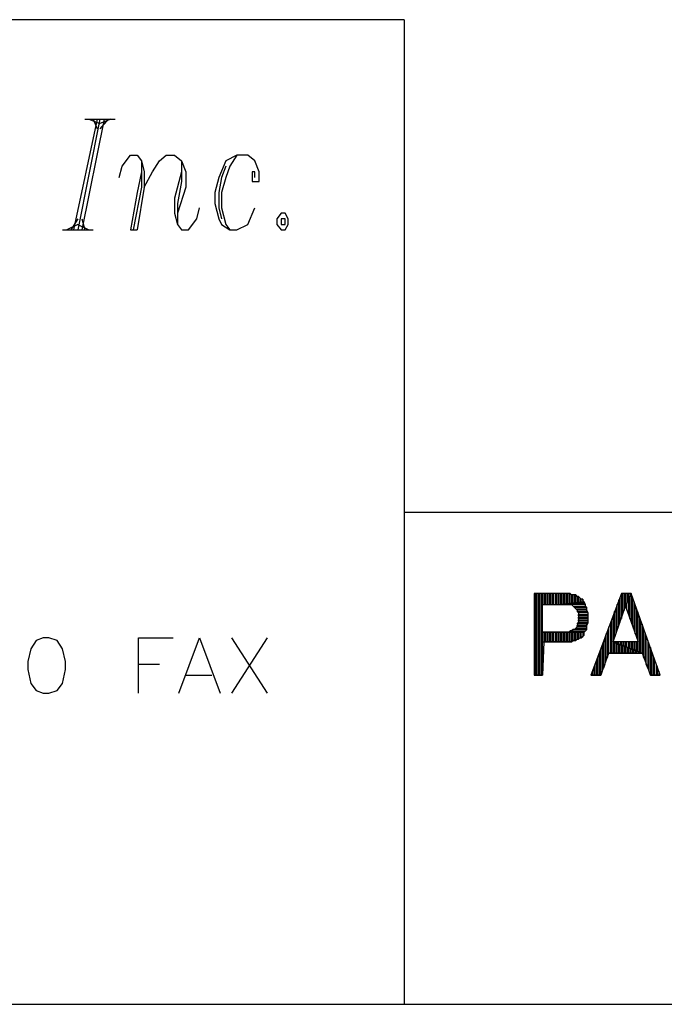
# Model space of a CAD drawing. Units: inches. Extents: x -5.49 to 3.92, y 3.2 to 10.46.
# Drawn here: x -3.27 to -2.8, y 3.2 to 3.91 of the extents above; entities that cross this region are included whole.
import ezdxf

# ---------------------------------------------------------------- set-up
doc = ezdxf.new("R2010")
doc.units = ezdxf.units.IN
doc.header["$MEASUREMENT"] = 0

msp = doc.modelspace()

# ---------------------------------------------------------------- linework, layer by layer
for p, q in [((-2.993, 3.908), (-5.487, 3.908)), ((-2.993, 3.908), (-2.993, 3.196)), ((-3.215, 3.836), (-3.232, 3.756)), ((-3.213, 3.836), (-3.229, 3.756)), ((-3.21, 3.836), (-3.226, 3.756)), ((-3.224, 3.836), (-3.202, 3.836)), ((-3.221, 3.836), (-3.213, 3.833)), ((-3.218, 3.836), (-3.215, 3.829)), ((-3.207, 3.836), (-3.213, 3.829)), ((-3.205, 3.836), (-3.213, 3.833)), ((-3.197, 3.802), (-3.191, 3.81)), ((-3.191, 3.81), (-3.186, 3.81)), ((-3.186, 3.81), (-3.183, 3.806)), ((-3.17, 3.806), (-3.165, 3.81)), ((-3.165, 3.81), (-3.159, 3.81)), ((-3.159, 3.81), (-3.154, 3.806)), ((-3.114, 3.81), (-3.122, 3.806)), ((-3.114, 3.81), (-3.119, 3.802)), ((-3.106, 3.81), (-3.114, 3.81)), ((-3.101, 3.806), (-3.106, 3.81)), ((-3.183, 3.806), (-3.181, 3.798)), ((-3.183, 3.806), (-3.183, 3.787)), ((-3.175, 3.798), (-3.17, 3.806)), ((-3.154, 3.806), (-3.151, 3.798)), ((-3.154, 3.806), (-3.154, 3.791)), ((-3.122, 3.806), (-3.127, 3.794)), ((-3.098, 3.798), (-3.101, 3.806)), ((-3.199, 3.794), (-3.197, 3.802)), ((-3.183, 3.798), (-3.186, 3.783)), ((-3.181, 3.798), (-3.181, 3.787)), ((-3.181, 3.787), (-3.175, 3.798)), ((-3.154, 3.798), (-3.159, 3.779)), ((-3.151, 3.798), (-3.151, 3.787)), ((-3.122, 3.802), (-3.125, 3.794)), ((-3.119, 3.802), (-3.122, 3.794)), ((-3.101, 3.798), (-3.103, 3.798)), ((-3.103, 3.798), (-3.103, 3.791)), ((-3.101, 3.794), (-3.101, 3.798)), ((-3.098, 3.791), (-3.098, 3.798)), ((-3.154, 3.791), (-3.157, 3.775)), ((-3.127, 3.794), (-3.13, 3.783)), ((-3.125, 3.794), (-3.127, 3.783)), ((-3.122, 3.794), (-3.125, 3.783)), ((-3.103, 3.791), (-3.098, 3.791)), ((-3.186, 3.783), (-3.191, 3.756)), ((-3.183, 3.787), (-3.189, 3.756)), ((-3.181, 3.787), (-3.186, 3.756)), ((-3.151, 3.787), (-3.157, 3.768)), ((-3.13, 3.783), (-3.13, 3.775)), ((-3.127, 3.783), (-3.127, 3.772)), ((-3.125, 3.783), (-3.125, 3.772)), ((-3.159, 3.779), (-3.159, 3.768)), ((-3.157, 3.775), (-3.157, 3.76)), ((-3.13, 3.775), (-3.127, 3.764)), ((-3.159, 3.768), (-3.157, 3.76)), ((-3.143, 3.764), (-3.141, 3.772)), ((-3.127, 3.772), (-3.125, 3.764)), ((-3.125, 3.772), (-3.122, 3.76)), ((-3.106, 3.76), (-3.101, 3.772)), ((-3.082, 3.768), (-3.085, 3.764)), ((-3.079, 3.768), (-3.082, 3.768)), ((-3.077, 3.764), (-3.079, 3.768)), ((-3.229, 3.76), (-3.237, 3.756)), ((-3.229, 3.764), (-3.234, 3.756)), ((-3.229, 3.76), (-3.221, 3.756)), ((-3.226, 3.764), (-3.224, 3.756)), ((-3.157, 3.76), (-3.154, 3.756)), ((-3.149, 3.756), (-3.143, 3.764)), ((-3.127, 3.764), (-3.125, 3.76)), ((-3.125, 3.76), (-3.119, 3.756)), ((-3.122, 3.76), (-3.119, 3.756)), ((-3.114, 3.756), (-3.106, 3.76)), ((-3.085, 3.764), (-3.085, 3.76)), ((-3.085, 3.76), (-3.082, 3.756)), ((-3.082, 3.764), (-3.082, 3.76)), ((-3.079, 3.764), (-3.082, 3.764)), ((-3.082, 3.76), (-3.079, 3.76)), ((-3.079, 3.76), (-3.079, 3.764)), ((-3.079, 3.756), (-3.077, 3.76)), ((-3.077, 3.76), (-3.077, 3.764)), ((-3.24, 3.756), (-3.218, 3.756)), ((-3.191, 3.756), (-3.186, 3.756)), ((-3.154, 3.756), (-3.149, 3.756)), ((-3.119, 3.756), (-3.114, 3.756)), ((-3.082, 3.756), (-3.079, 3.756)), ((-2.993, 3.552), (3.917, 3.552)), ((-2.878, 3.493), (-2.899, 3.493)), ((-2.899, 3.493), (-2.899, 3.434)), ((-2.897, 3.493), (-2.898, 3.493)), ((-2.898, 3.493), (-2.898, 3.434)), ((-2.897, 3.434), (-2.897, 3.493)), ((-2.895, 3.493), (-2.896, 3.493)), ((-2.896, 3.493), (-2.896, 3.434)), ((-2.895, 3.434), (-2.895, 3.493)), ((-2.893, 3.493), (-2.894, 3.493)), ((-2.894, 3.493), (-2.894, 3.434)), ((-2.893, 3.434), (-2.893, 3.493)), ((-2.891, 3.493), (-2.892, 3.493)), ((-2.892, 3.493), (-2.892, 3.485)), ((-2.891, 3.485), (-2.891, 3.493)), ((-2.889, 3.493), (-2.89, 3.493)), ((-2.89, 3.493), (-2.89, 3.485)), ((-2.889, 3.485), (-2.889, 3.493)), ((-2.887, 3.493), (-2.888, 3.493)), ((-2.888, 3.493), (-2.888, 3.485)), ((-2.887, 3.485), (-2.887, 3.493)), ((-2.885, 3.493), (-2.886, 3.493)), ((-2.886, 3.493), (-2.886, 3.485)), ((-2.885, 3.485), (-2.885, 3.493)), ((-2.883, 3.493), (-2.884, 3.493)), ((-2.884, 3.493), (-2.884, 3.485)), ((-2.883, 3.485), (-2.883, 3.493)), ((-2.881, 3.493), (-2.882, 3.493)), ((-2.882, 3.493), (-2.882, 3.485)), ((-2.881, 3.485), (-2.881, 3.493)), ((-2.879, 3.493), (-2.88, 3.493)), ((-2.88, 3.493), (-2.88, 3.485)), ((-2.879, 3.485), (-2.879, 3.493)), ((-2.877, 3.493), (-2.878, 3.493)), ((-2.878, 3.493), (-2.878, 3.485)), ((-2.876, 3.493), (-2.878, 3.493)), ((-2.877, 3.485), (-2.877, 3.493)), ((-2.875, 3.493), (-2.876, 3.493)), ((-2.876, 3.493), (-2.876, 3.485)), ((-2.874, 3.493), (-2.876, 3.493)), ((-2.875, 3.486), (-2.875, 3.493)), ((-2.873, 3.493), (-2.874, 3.493)), ((-2.874, 3.493), (-2.874, 3.486)), ((-2.873, 3.493), (-2.874, 3.493)), ((-2.873, 3.486), (-2.873, 3.493)), ((-2.872, 3.492), (-2.873, 3.493)), ((-2.871, 3.492), (-2.872, 3.492)), ((-2.872, 3.492), (-2.872, 3.486)), ((-2.87, 3.492), (-2.872, 3.492)), ((-2.871, 3.486), (-2.871, 3.492)), ((-2.869, 3.492), (-2.87, 3.492)), ((-2.87, 3.492), (-2.87, 3.486)), ((-2.869, 3.492), (-2.87, 3.492)), ((-2.869, 3.486), (-2.869, 3.492)), ((-2.868, 3.491), (-2.869, 3.492)), ((-2.867, 3.491), (-2.868, 3.491)), ((-2.868, 3.491), (-2.868, 3.486)), ((-2.867, 3.491), (-2.868, 3.491)), ((-2.867, 3.487), (-2.867, 3.491)), ((-2.866, 3.49), (-2.867, 3.491)), ((-2.865, 3.489), (-2.866, 3.49)), ((-2.866, 3.49), (-2.866, 3.487)), ((-2.865, 3.489), (-2.866, 3.49)), ((-2.865, 3.487), (-2.865, 3.489)), ((-2.864, 3.489), (-2.865, 3.489)), ((-2.864, 3.489), (-2.864, 3.487)), ((-2.864, 3.488), (-2.864, 3.489)), ((-2.836, 3.493), (-2.858, 3.434)), ((-2.837, 3.49), (-2.838, 3.488)), ((-2.837, 3.472), (-2.837, 3.49)), ((-2.835, 3.493), (-2.836, 3.493)), ((-2.836, 3.493), (-2.836, 3.475)), ((-2.829, 3.493), (-2.836, 3.493)), ((-2.835, 3.478), (-2.835, 3.493)), ((-2.833, 3.493), (-2.834, 3.493)), ((-2.834, 3.493), (-2.834, 3.481)), ((-2.833, 3.484), (-2.833, 3.493)), ((-2.833, 3.484), (-2.829, 3.493)), ((-2.829, 3.493), (-2.833, 3.484)), ((-2.831, 3.493), (-2.832, 3.493)), ((-2.832, 3.493), (-2.832, 3.486)), ((-2.831, 3.489), (-2.831, 3.493)), ((-2.83, 3.491), (-2.831, 3.489)), ((-2.831, 3.489), (-2.831, 3.478)), ((-2.83, 3.493), (-2.83, 3.491)), ((-2.83, 3.475), (-2.83, 3.491)), ((-2.828, 3.49), (-2.829, 3.493)), ((-2.829, 3.493), (-2.829, 3.472)), ((-2.808, 3.434), (-2.829, 3.493)), ((-2.828, 3.47), (-2.828, 3.49)), ((-2.893, 3.465), (-2.893, 3.485)), ((-2.893, 3.485), (-2.88, 3.485)), ((-2.863, 3.487), (-2.88, 3.485)), ((-2.88, 3.485), (-2.863, 3.487)), ((-2.88, 3.485), (-2.872, 3.486)), ((-2.862, 3.485), (-2.88, 3.485)), ((-2.88, 3.485), (-2.88, 3.485)), ((-2.88, 3.485), (-2.878, 3.485)), ((-2.878, 3.485), (-2.876, 3.485)), ((-2.876, 3.485), (-2.875, 3.485)), ((-2.875, 3.485), (-2.874, 3.485)), ((-2.874, 3.485), (-2.872, 3.485)), ((-2.872, 3.486), (-2.863, 3.486)), ((-2.872, 3.485), (-2.871, 3.484)), ((-2.87, 3.483), (-2.871, 3.484)), ((-2.871, 3.484), (-2.862, 3.484)), ((-2.871, 3.484), (-2.87, 3.484)), ((-2.87, 3.484), (-2.87, 3.483)), ((-2.861, 3.483), (-2.87, 3.483)), ((-2.87, 3.483), (-2.869, 3.482)), ((-2.868, 3.481), (-2.869, 3.482)), ((-2.869, 3.482), (-2.861, 3.482)), ((-2.869, 3.482), (-2.868, 3.481)), ((-2.863, 3.487), (-2.864, 3.488)), ((-2.862, 3.485), (-2.863, 3.487)), ((-2.862, 3.484), (-2.862, 3.485)), ((-2.862, 3.484), (-2.862, 3.485)), ((-2.861, 3.483), (-2.862, 3.484)), ((-2.861, 3.482), (-2.861, 3.483)), ((-2.861, 3.481), (-2.861, 3.483)), ((-2.842, 3.458), (-2.833, 3.484)), ((-2.839, 3.485), (-2.84, 3.482)), ((-2.84, 3.482), (-2.84, 3.464)), ((-2.839, 3.467), (-2.839, 3.485)), ((-2.838, 3.488), (-2.838, 3.47)), ((-2.833, 3.484), (-2.824, 3.458)), ((-2.832, 3.481), (-2.832, 3.486)), ((-2.826, 3.485), (-2.827, 3.487)), ((-2.827, 3.487), (-2.827, 3.467)), ((-2.826, 3.464), (-2.826, 3.485)), ((-2.824, 3.479), (-2.825, 3.482)), ((-2.825, 3.482), (-2.825, 3.461)), ((-2.861, 3.481), (-2.868, 3.481)), ((-2.868, 3.481), (-2.868, 3.48)), ((-2.867, 3.479), (-2.868, 3.48)), ((-2.868, 3.48), (-2.861, 3.48)), ((-2.868, 3.48), (-2.867, 3.479)), ((-2.86, 3.479), (-2.867, 3.479)), ((-2.867, 3.479), (-2.867, 3.477)), ((-2.867, 3.477), (-2.867, 3.478)), ((-2.867, 3.478), (-2.86, 3.478)), ((-2.86, 3.477), (-2.867, 3.477)), ((-2.867, 3.477), (-2.867, 3.475)), ((-2.867, 3.475), (-2.867, 3.476)), ((-2.867, 3.476), (-2.86, 3.476)), ((-2.86, 3.475), (-2.867, 3.475)), ((-2.867, 3.475), (-2.867, 3.474)), ((-2.861, 3.48), (-2.861, 3.481)), ((-2.86, 3.479), (-2.861, 3.481)), ((-2.86, 3.478), (-2.86, 3.479)), ((-2.86, 3.478), (-2.86, 3.479)), ((-2.86, 3.476), (-2.86, 3.478)), ((-2.86, 3.476), (-2.86, 3.477)), ((-2.86, 3.475), (-2.86, 3.476)), ((-2.86, 3.474), (-2.86, 3.475)), ((-2.86, 3.474), (-2.86, 3.475)), ((-2.841, 3.48), (-2.842, 3.477)), ((-2.842, 3.477), (-2.842, 3.45)), ((-2.841, 3.461), (-2.841, 3.48)), ((-2.824, 3.451), (-2.824, 3.479)), ((-2.822, 3.473), (-2.823, 3.476)), ((-2.823, 3.476), (-2.823, 3.451)), ((-2.87, 3.467), (-2.869, 3.468)), ((-2.869, 3.468), (-2.87, 3.467)), ((-2.868, 3.469), (-2.869, 3.468)), ((-2.869, 3.468), (-2.861, 3.468)), ((-2.868, 3.471), (-2.867, 3.472)), ((-2.867, 3.472), (-2.868, 3.47)), ((-2.861, 3.471), (-2.868, 3.471)), ((-2.868, 3.469), (-2.868, 3.47)), ((-2.868, 3.47), (-2.861, 3.47)), ((-2.868, 3.47), (-2.868, 3.469)), ((-2.861, 3.469), (-2.868, 3.469)), ((-2.867, 3.473), (-2.867, 3.474)), ((-2.867, 3.474), (-2.86, 3.474)), ((-2.867, 3.474), (-2.867, 3.472)), ((-2.86, 3.473), (-2.867, 3.473)), ((-2.867, 3.472), (-2.86, 3.472)), ((-2.861, 3.47), (-2.86, 3.472)), ((-2.861, 3.47), (-2.861, 3.471)), ((-2.861, 3.469), (-2.861, 3.47)), ((-2.861, 3.468), (-2.861, 3.469)), ((-2.861, 3.467), (-2.861, 3.469)), ((-2.86, 3.472), (-2.86, 3.474)), ((-2.86, 3.472), (-2.86, 3.473)), ((-2.845, 3.469), (-2.846, 3.466)), ((-2.845, 3.45), (-2.845, 3.469)), ((-2.843, 3.474), (-2.844, 3.472)), ((-2.844, 3.472), (-2.844, 3.45)), ((-2.843, 3.45), (-2.843, 3.474)), ((-2.822, 3.45), (-2.822, 3.473)), ((-2.82, 3.468), (-2.821, 3.471)), ((-2.821, 3.471), (-2.821, 3.45)), ((-2.82, 3.447), (-2.82, 3.468)), ((-3.254, 3.461), (-3.259, 3.459)), ((-3.25, 3.461), (-3.254, 3.461)), ((-3.244, 3.459), (-3.25, 3.461)), ((-3.185, 3.421), (-3.185, 3.461)), ((-3.185, 3.461), (-3.16, 3.461)), ((-3.156, 3.421), (-3.141, 3.461)), ((-3.141, 3.461), (-3.126, 3.421)), ((-3.118, 3.461), (-3.092, 3.421)), ((-3.092, 3.461), (-3.118, 3.421)), ((-2.88, 3.465), (-2.893, 3.465)), ((-2.893, 3.465), (-2.863, 3.465)), ((-2.863, 3.465), (-2.893, 3.465)), ((-2.892, 3.465), (-2.892, 3.458)), ((-2.891, 3.458), (-2.891, 3.465)), ((-2.89, 3.465), (-2.89, 3.458)), ((-2.889, 3.458), (-2.889, 3.465)), ((-2.888, 3.465), (-2.888, 3.458)), ((-2.887, 3.458), (-2.887, 3.465)), ((-2.886, 3.465), (-2.886, 3.458)), ((-2.885, 3.458), (-2.885, 3.465)), ((-2.884, 3.465), (-2.884, 3.458)), ((-2.883, 3.458), (-2.883, 3.465)), ((-2.882, 3.465), (-2.882, 3.458)), ((-2.881, 3.458), (-2.881, 3.465)), ((-2.879, 3.465), (-2.88, 3.465)), ((-2.88, 3.465), (-2.88, 3.458)), ((-2.877, 3.465), (-2.879, 3.465)), ((-2.879, 3.458), (-2.879, 3.465)), ((-2.878, 3.465), (-2.878, 3.458)), ((-2.875, 3.465), (-2.877, 3.465)), ((-2.877, 3.458), (-2.877, 3.465)), ((-2.876, 3.465), (-2.876, 3.458)), ((-2.874, 3.465), (-2.875, 3.465)), ((-2.875, 3.458), (-2.875, 3.465)), ((-2.874, 3.465), (-2.872, 3.466)), ((-2.873, 3.466), (-2.874, 3.465)), ((-2.863, 3.465), (-2.874, 3.465)), ((-2.874, 3.465), (-2.874, 3.458)), ((-2.872, 3.466), (-2.873, 3.466)), ((-2.873, 3.458), (-2.873, 3.465)), ((-2.871, 3.467), (-2.872, 3.466)), ((-2.872, 3.466), (-2.862, 3.466)), ((-2.872, 3.465), (-2.872, 3.458)), ((-2.87, 3.467), (-2.871, 3.467)), ((-2.871, 3.459), (-2.871, 3.465)), ((-2.861, 3.467), (-2.87, 3.467)), ((-2.87, 3.467), (-2.87, 3.467)), ((-2.87, 3.465), (-2.87, 3.459)), ((-2.869, 3.459), (-2.869, 3.465)), ((-2.868, 3.465), (-2.868, 3.46)), ((-2.867, 3.46), (-2.867, 3.465)), ((-2.866, 3.461), (-2.867, 3.46)), ((-2.867, 3.46), (-2.866, 3.461)), ((-2.866, 3.465), (-2.866, 3.461)), ((-2.866, 3.461), (-2.865, 3.461)), ((-2.865, 3.461), (-2.865, 3.465)), ((-2.864, 3.462), (-2.865, 3.461)), ((-2.865, 3.461), (-2.864, 3.462)), ((-2.864, 3.465), (-2.864, 3.462)), ((-2.864, 3.462), (-2.863, 3.463)), ((-2.864, 3.462), (-2.864, 3.462)), ((-2.863, 3.465), (-2.862, 3.466)), ((-2.863, 3.463), (-2.863, 3.465)), ((-2.863, 3.463), (-2.863, 3.465)), ((-2.862, 3.466), (-2.861, 3.467)), ((-2.862, 3.466), (-2.861, 3.467)), ((-2.847, 3.464), (-2.848, 3.461)), ((-2.848, 3.461), (-2.848, 3.442)), ((-2.847, 3.445), (-2.847, 3.464)), ((-2.846, 3.466), (-2.846, 3.447)), ((-2.818, 3.462), (-2.819, 3.465)), ((-2.819, 3.465), (-2.819, 3.445)), ((-2.818, 3.442), (-2.818, 3.462)), ((-3.259, 3.459), (-3.263, 3.453)), ((-3.24, 3.453), (-3.244, 3.459)), ((-2.892, 3.458), (-2.893, 3.434)), ((-2.893, 3.434), (-2.893, 3.458)), ((-2.893, 3.458), (-2.878, 3.458)), ((-2.89, 3.458), (-2.891, 3.458)), ((-2.888, 3.458), (-2.889, 3.458)), ((-2.886, 3.458), (-2.887, 3.458)), ((-2.884, 3.458), (-2.885, 3.458)), ((-2.882, 3.458), (-2.883, 3.458)), ((-2.88, 3.458), (-2.881, 3.458)), ((-2.878, 3.458), (-2.879, 3.458)), ((-2.878, 3.458), (-2.876, 3.458)), ((-2.876, 3.458), (-2.877, 3.458)), ((-2.876, 3.458), (-2.875, 3.458)), ((-2.874, 3.458), (-2.875, 3.458)), ((-2.875, 3.458), (-2.873, 3.458)), ((-2.872, 3.458), (-2.873, 3.458)), ((-2.873, 3.458), (-2.872, 3.458)), ((-2.872, 3.458), (-2.871, 3.459)), ((-2.87, 3.459), (-2.871, 3.459)), ((-2.871, 3.459), (-2.869, 3.459)), ((-2.868, 3.46), (-2.869, 3.459)), ((-2.869, 3.459), (-2.868, 3.46)), ((-2.868, 3.46), (-2.867, 3.46)), ((-2.849, 3.458), (-2.85, 3.455)), ((-2.85, 3.455), (-2.85, 3.437)), ((-2.849, 3.439), (-2.849, 3.458)), ((-2.821, 3.45), (-2.842, 3.458)), ((-2.824, 3.458), (-2.842, 3.458)), ((-2.842, 3.458), (-2.821, 3.45)), ((-2.841, 3.45), (-2.841, 3.458)), ((-2.84, 3.457), (-2.84, 3.458)), ((-2.84, 3.457), (-2.84, 3.45)), ((-2.839, 3.457), (-2.84, 3.457)), ((-2.838, 3.458), (-2.839, 3.458)), ((-2.839, 3.458), (-2.839, 3.457)), ((-2.839, 3.45), (-2.839, 3.457)), ((-2.838, 3.456), (-2.838, 3.458)), ((-2.838, 3.456), (-2.838, 3.45)), ((-2.837, 3.456), (-2.838, 3.456)), ((-2.836, 3.458), (-2.837, 3.458)), ((-2.837, 3.458), (-2.837, 3.456)), ((-2.837, 3.45), (-2.837, 3.456)), ((-2.836, 3.456), (-2.836, 3.458)), ((-2.836, 3.456), (-2.836, 3.45)), ((-2.835, 3.455), (-2.836, 3.456)), ((-2.834, 3.458), (-2.835, 3.458)), ((-2.835, 3.458), (-2.835, 3.455)), ((-2.835, 3.45), (-2.835, 3.455)), ((-2.834, 3.455), (-2.834, 3.458)), ((-2.834, 3.455), (-2.834, 3.45)), ((-2.833, 3.455), (-2.834, 3.455)), ((-2.833, 3.458), (-2.833, 3.455)), ((-2.833, 3.45), (-2.833, 3.455)), ((-2.832, 3.454), (-2.832, 3.458)), ((-2.832, 3.454), (-2.832, 3.45)), ((-2.831, 3.454), (-2.832, 3.454)), ((-2.831, 3.458), (-2.831, 3.454)), ((-2.831, 3.45), (-2.831, 3.454)), ((-2.83, 3.453), (-2.83, 3.458)), ((-2.829, 3.458), (-2.829, 3.453)), ((-2.828, 3.453), (-2.828, 3.458)), ((-2.827, 3.458), (-2.827, 3.452)), ((-2.826, 3.452), (-2.826, 3.458)), ((-2.825, 3.458), (-2.825, 3.452)), ((-2.816, 3.456), (-2.817, 3.459)), ((-2.817, 3.459), (-2.817, 3.439)), ((-2.816, 3.437), (-2.816, 3.456)), ((-2.814, 3.451), (-2.815, 3.454)), ((-2.815, 3.454), (-2.815, 3.434)), ((-3.263, 3.453), (-3.265, 3.444)), ((-3.238, 3.444), (-3.24, 3.453)), ((-2.853, 3.447), (-2.854, 3.445)), ((-2.853, 3.434), (-2.853, 3.447)), ((-2.851, 3.453), (-2.852, 3.45)), ((-2.852, 3.45), (-2.852, 3.434)), ((-2.851, 3.434), (-2.851, 3.453)), ((-2.851, 3.434), (-2.845, 3.45)), ((-2.846, 3.447), (-2.847, 3.445)), ((-2.844, 3.45), (-2.845, 3.45)), ((-2.845, 3.45), (-2.821, 3.45)), ((-2.842, 3.45), (-2.843, 3.45)), ((-2.84, 3.45), (-2.841, 3.45)), ((-2.838, 3.45), (-2.839, 3.45)), ((-2.836, 3.45), (-2.837, 3.45)), ((-2.834, 3.45), (-2.835, 3.45)), ((-2.832, 3.45), (-2.833, 3.45)), ((-2.83, 3.45), (-2.831, 3.45)), ((-2.83, 3.453), (-2.83, 3.45)), ((-2.829, 3.453), (-2.83, 3.453)), ((-2.829, 3.45), (-2.829, 3.453)), ((-2.828, 3.45), (-2.829, 3.45)), ((-2.827, 3.452), (-2.828, 3.453)), ((-2.828, 3.453), (-2.828, 3.45)), ((-2.827, 3.452), (-2.828, 3.453)), ((-2.827, 3.45), (-2.827, 3.452)), ((-2.826, 3.45), (-2.827, 3.45)), ((-2.825, 3.452), (-2.826, 3.452)), ((-2.826, 3.452), (-2.826, 3.45)), ((-2.825, 3.452), (-2.826, 3.452)), ((-2.825, 3.45), (-2.825, 3.452)), ((-2.824, 3.45), (-2.825, 3.45)), ((-2.823, 3.451), (-2.824, 3.451)), ((-2.824, 3.451), (-2.824, 3.45)), ((-2.823, 3.451), (-2.824, 3.451)), ((-2.823, 3.45), (-2.823, 3.451)), ((-2.821, 3.45), (-2.822, 3.45)), ((-2.821, 3.45), (-2.815, 3.434)), ((-2.819, 3.445), (-2.82, 3.447)), ((-2.814, 3.434), (-2.814, 3.451)), ((-2.812, 3.445), (-2.813, 3.448)), ((-2.813, 3.448), (-2.813, 3.434)), ((-3.265, 3.444), (-3.265, 3.438)), ((-3.238, 3.438), (-3.238, 3.444)), ((-3.185, 3.442), (-3.17, 3.442)), ((-2.855, 3.442), (-2.856, 3.439)), ((-2.856, 3.439), (-2.856, 3.434)), ((-2.855, 3.434), (-2.855, 3.442)), ((-2.854, 3.445), (-2.854, 3.434)), ((-2.848, 3.442), (-2.849, 3.439)), ((-2.817, 3.439), (-2.818, 3.442)), ((-2.812, 3.434), (-2.812, 3.445)), ((-2.81, 3.44), (-2.811, 3.442)), ((-2.811, 3.442), (-2.811, 3.434)), ((-2.81, 3.434), (-2.81, 3.44)), ((-3.265, 3.438), (-3.263, 3.428)), ((-3.24, 3.428), (-3.238, 3.438)), ((-3.151, 3.434), (-3.132, 3.434)), ((-2.899, 3.434), (-2.893, 3.434)), ((-2.896, 3.434), (-2.897, 3.434)), ((-2.894, 3.434), (-2.895, 3.434)), ((-2.858, 3.434), (-2.851, 3.434)), ((-2.857, 3.434), (-2.857, 3.437)), ((-2.856, 3.434), (-2.857, 3.434)), ((-2.854, 3.434), (-2.855, 3.434)), ((-2.852, 3.434), (-2.853, 3.434)), ((-2.85, 3.437), (-2.851, 3.434)), ((-2.815, 3.434), (-2.816, 3.437)), ((-2.815, 3.434), (-2.808, 3.434)), ((-2.813, 3.434), (-2.814, 3.434)), ((-2.811, 3.434), (-2.812, 3.434)), ((-2.809, 3.434), (-2.81, 3.434)), ((-2.809, 3.437), (-2.809, 3.434)), ((-3.263, 3.428), (-3.259, 3.423)), ((-3.244, 3.423), (-3.24, 3.428)), ((-3.259, 3.423), (-3.254, 3.421)), ((-3.254, 3.421), (-3.25, 3.421)), ((-3.25, 3.421), (-3.244, 3.423)), ((-5.487, 3.196), (3.917, 3.196))]:
    msp.add_line(p, q)

doc.saveas('drawing.dxf')
